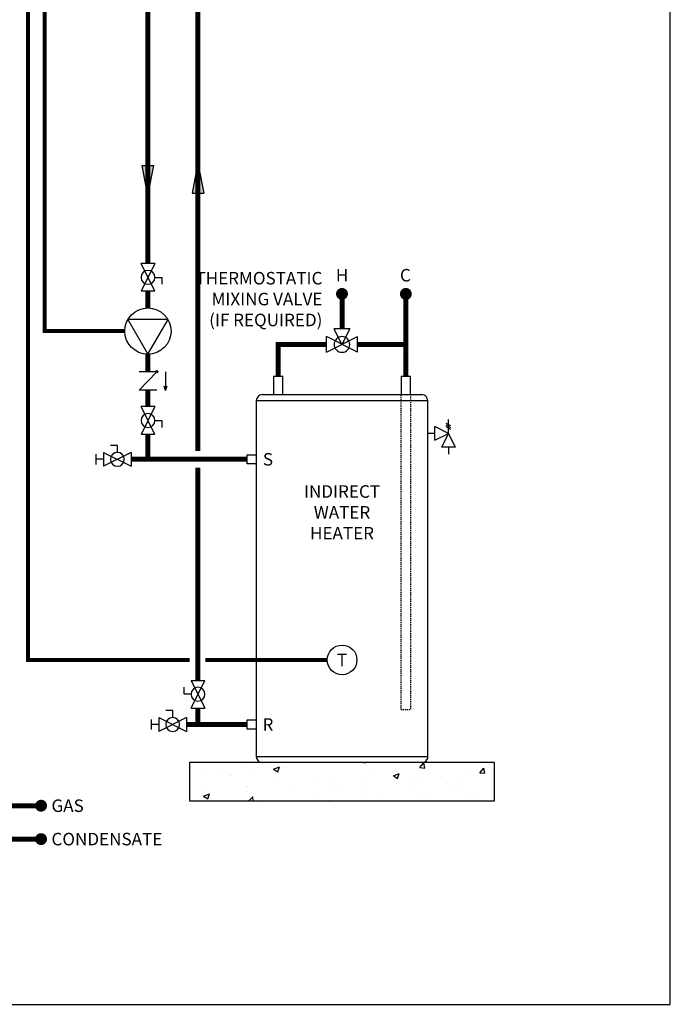
# Model space of a CAD drawing. Units: inches. Extents: x -145 to 113, y -44 to 134.
# Drawn here: x 35 to 113, y -44 to 74 of the extents above; entities that cross this region are included whole.
import ezdxf
from ezdxf.enums import TextEntityAlignment as Align

# ---------------------------------------------------------------- set-up
doc = ezdxf.new("R2010")
doc.units = ezdxf.units.IN
doc.header["$MEASUREMENT"] = 0
doc.linetypes.add('DASHED', pattern=[0.75, 0.5, -0.25])
doc.linetypes.add('HIDDEN2', pattern=[0.1875, 0.125, -0.0625])
doc.layers.add('Text', color=2, linetype='Continuous')
doc.styles.add('ROMANS', font='romans.shx')

# ---------------------------------------------------------------- blocks, each defined once
blk = doc.blocks.new('Pressure Relief Valve - Tankless')
at = {"color": 2}
for p, q in [((-0.1384, 0.0442), (-0.1113, 0.0598)), ((-0.1249, 0), (-0.1249, 0.0832)), ((-0.1665, -0.0832), (-0.1249, 0)), ((-0.1384, 0.0338), (-0.1113, 0.0494)), ((-0.1384, 0.0234), (-0.1113, 0.039)), ((-0.1249, 0), (-0.0416, 0.0416)), ((-0.1249, 0), (-0.0832, -0.0832)), ((-0.0416, -0.0416), (-0.1249, 0)), ((-0.0416, -0.0416), (-0.0416, 0.0416)), ((-0.0416, 0), (0, 0)), ((-0.1665, -0.0832), (-0.0832, -0.0832)), ((-0.1249, -0.0832), (-0.1249, -0.1249))]:
    blk.add_line(p, q, dxfattribs=at)
blk = doc.blocks.new('DOMESTIC STORAGE TANK')
at = {"color": 2, "linetype": 'Continuous', "lineweight": 25}
for p, q in [((-0.55, 0), (-0.55, -2.2)), ((-0.55, 0), (0.55, 0)), ((0.55, -2.2), (0.55, 0)), ((14.77, 0), (14.77, -2.2)), ((14.77, 0), (15.87, 0)), ((15.87, -2.2), (15.87, 0))]:
    blk.add_line(p, q, dxfattribs=at)
at = {"color": 7, "linetype": 'Continuous', "lineweight": 25}
for p, q in [((-1.89, -2.2), (7.66, -2.2)), ((7.66, -2.2), (17.21, -2.2)), ((-2.63, -2.94), (-2.63, -45.56)), ((17.95, -45.56), (17.95, -2.94)), ((7.66, -46.29), (-1.89, -46.29)), ((17.21, -46.29), (7.66, -46.29))]:
    blk.add_line(p, q, dxfattribs=at)
at = {"color": 2, "linetype": 'HIDDEN2'}
for p, q in [((14.77, -39.94), (14.77, -2.2)), ((15.87, -2.2), (15.87, -39.94)), ((14.77, -39.94), (15.87, -39.94))]:
    blk.add_line(p, q, dxfattribs=at)
at = {"color": 8, "linetype": 'Continuous', "lineweight": 25}
for p, q in [((17.95, -2.94), (-2.63, -2.94)), ((-2.63, -45.56), (17.95, -45.56))]:
    blk.add_line(p, q, dxfattribs=at)
at = {"color": 2}
for points in [[(-2.62, -9.4), (-2.62, -10.5), (-3.72, -10.5), (-3.72, -9.4)], [(-2.62, -41.18), (-2.62, -42.28), (-3.72, -42.28), (-3.72, -41.18)]]:
    blk.add_lwpolyline(points, close=True, dxfattribs=at)
at = {"color": 7, "linetype": 'Continuous', "lineweight": 25}
for centre, start, end in [((-1.89, -2.94), 90, 180), ((17.21, -2.94), 0, 90), ((-1.89, -45.56), 180, 270), ((17.21, -45.56), 270, 0)]:
    blk.add_arc(centre, 0.735, start, end, dxfattribs=at)
blk = doc.blocks.new('MIXING VALVE')
at = {"color": 2}
for p, q in [((0.046875, 0.09375), (0.140625, 0.09375)), ((0.046875, 0.09375), (0.09375, 0)), ((0.09375, 0), (0.140625, 0.09375)), ((0, -0.046875), (0, 0.046875)), ((0.1875, -0.046875), (0, 0.046875)), ((0, -0.046875), (0.1875, 0.046875)), ((0.1875, -0.046875), (0.1875, 0.046875))]:
    blk.add_line(p, q, dxfattribs=at)
blk.add_circle((0.09375, 0), 0.046875, dxfattribs=at)
blk = doc.blocks.new('CHECK VALVE')
h = blk.add_hatch(color=2)
h.dxf.hatch_style = 1
h.paths.add_polyline_path([(0.1135, 0.1061), (0.0896, 0.1148, -0.622204), (0.0896, 0.0974)])
at = {"color": 2}
for p, q in [((0, 0.1061), (0.095, 0.1061)), ((0.1135, 0.1061), (0.0876, 0.1155)), ((0.1135, 0.1061), (0.0876, 0.0967)), ((0, 0.0531), (0, -0.0531)), ((0, 0.0531), (0.1115, -0.0531)), ((0.1115, 0.0531), (0.1115, -0.0531))]:
    blk.add_line(p, q, dxfattribs=at)
blk.add_circle((0, 0.0531), 0.00667, dxfattribs=at)
blk.add_arc((0.0853, 0.1061), 0.00971, 283.78011, 76.21989, dxfattribs=at)
blk = doc.blocks.new('Full-Port Ball Valve')
at = {"color": 2}
for p, q in [((0.0832, 0.0832), (0.0416, 0.0832)), ((0.0832, 0.0416), (0.0832, 0.0832)), ((0, 0.0416), (0, -0.0416)), ((0, 0.0416), (0.1665, -0.0416)), ((0.1665, 0.0416), (0, -0.0416)), ((0.1665, 0.0416), (0.1665, -0.0416))]:
    blk.add_line(p, q, dxfattribs=at)
blk.add_circle((0.0832, 0), 0.0416, dxfattribs=at)
blk = doc.blocks.new('CIRCULATOR')
at = {"color": 2}
for p, q in [((-0.2761, 0), (-0.3455, 0)), ((0.0694, 0), (0, 0))]:
    blk.add_line(p, q, dxfattribs=at)
blk.add_lwpolyline([(-0.2082, -0.1202), (0, 0), (-0.2082, 0.1202)], close=True, dxfattribs=at)
blk.add_circle((-0.1388, 0), 0.1388, dxfattribs=at)
blk = doc.blocks.new('Ball Valve Drain')
at = {"color": 2}
for p, q in [((0.1273, 0.0416), (0.1273, 0.0832)), ((0.1273, 0.0832), (0.1689, 0.0832)), ((0.0441, 0), (0, 0)), ((0.0441, 0.0416), (0.0441, -0.0416)), ((0.0441, 0.0416), (0.2105, -0.0416)), ((0.2105, 0.0416), (0.0441, -0.0416)), ((0.2105, 0.0416), (0.2105, -0.0416)), ((0.2105, 0), (0.2546, 0)), ((0.2546, -0.0308), (0.2546, 0.0308))]:
    blk.add_line(p, q, dxfattribs=at)
blk.add_circle((0.1273, 0), 0.0416, dxfattribs=at)
blk = doc.blocks.new('Flow')
at = {"color": 2}
for p, q in [((0, 0), (0.1813, 0.0356)), ((0, 0), (0.1813, -0.0356)), ((0.1813, -0.0356), (0.1813, 0.0356))]:
    blk.add_line(p, q, dxfattribs=at)
blk.add_solid([(0, 0), (0.1813, 0.0356), (0.1813, -0.0356)], dxfattribs=at)

msp = doc.modelspace()

# ---------------------------------------------------------------- hatches: boundary and pattern name
h = msp.add_hatch()
h.set_pattern_fill('AR-CONC', color=8)
h.set_pattern_definition([(50, (-434.457, -348.079), (7.1726, -0.62752), [0.75, -8.25]), (355, (-434.457, -348.079), (-1.38751, 7.52192), [0.6, -6.6]), (100.4514, (-433.859, -348.131), (5.78509, 6.8944), [0.6374, -7.01142]), (46.1842, (-434.457, -346.079), (10.67241, -1.6552), [1.125, -12.375]), (96.6356, (-433.567, -346.217), (9.34662, 9.74118), [0.9561, -10.51714]), (351.1842, (-434.457, -346.079), (9.34662, 9.74118), [0.9, -9.9]), (21, (-433.457, -346.579), (5.96907, -4.02619), [0.75, -8.25]), (326, (-433.457, -346.579), (2.433155, 7.2515), [0.6, -6.6]), (71.4514, (-432.9594, -346.9144), (8.402224, 3.22531), [0.6374, -7.01142]), (37.5, (-434.4568, -348.079), (0.121599, 3.328939), [0, -6.52, 0, -6.7, 0, -6.625]), (7.5, (-434.4568, -348.079), (2.630696, 3.944117), [0, -3.82, 0, -6.37, 0, -2.525]), (327.5, (-436.6868, -348.079), (5.338224, -0.22555), [0, -2.5, 0, -7.8, 0, -10.35]), (317.5, (-437.687, -348.079), (5.831862, 1.00105), [0, -3.25, 0, -5.18, 0, -7.35])])
h.paths.add_polyline_path([(91.88, -19.9), (91.88, -15.32), (55.31, -15.32), (55.31, -19.9)])

# ---------------------------------------------------------------- linework, layer by layer
at = {"const_width": 0.6}
for points in [[(56.33, 22.03), (56.33, 95.32), (-13.95, 95.32), (-13.95, 120.59)], [(50.33, 44.5), (50.33, 91.32), (-13.95, 91.32), (-13.95, 81.06), (-16.95, 81.06)], [(50.33, 41.17), (50.33, 39.17)], [(73.6, 40.85), (73.6, 36.66)], [(81.26, 40.6), (81.26, 30.98)], [(65.94, 30.98), (65.94, 34.79), (71.72, 34.79)], [(75.47, 34.79), (81.26, 34.79)], [(50.33, 33.62), (50.33, 31.53)], [(50.33, 27.35), (50.33, 29.3)], [(50.33, 21.03), (50.33, 24.02)], [(62.21, 21.03), (48.33, 21.03)], [(56.33, -5.42), (56.33, 20.03)], [(56.33, -10.75), (56.33, -8.75)], [(62.21, -10.75), (54.96, -10.75)], [(37.52, -24.48), (-38.21, -24.48), (-38.21, -17.48)], [(37.52, -20.48), (-29.43, -20.48), (-29.43, -17.48)]]:
    msp.add_lwpolyline(points, dxfattribs=at)
at = {"color": 2, "linetype": 'DASHED', "ltscale": 0.1, "const_width": 0.5}
for points in [[(55.33, -3.01), (35.95, -3.01), (35.95, 75.57)], [(47.55, 36.4), (37.95, 36.4), (37.95, 75.57)], [(57.21, -3.01), (71.82, -3.01)], [(57.45, -3.01), (57.33, -3.01)]]:
    msp.add_lwpolyline(points, dxfattribs=at)
at = {"const_width": 0.714}
for points in [[(73.95, 40.85, -1), (73.24, 40.85, -1)], [(81.61, 40.85, -1), (80.9, 40.85, -1)], [(37.87, -20.48, -1), (37.16, -20.48, -1)], [(37.87, -24.48, -1), (37.16, -24.48, -1)]]:
    msp.add_lwpolyline(points, format="xyb", close=True, dxfattribs=at)
at = {"color": 8}
msp.add_lwpolyline([(91.88, -15.32), (55.31, -15.32), (55.31, -19.9), (91.88, -19.9)], close=True, dxfattribs=at)
at = {"color": 2}
msp.add_circle((73.6, -3.01), 1.78, dxfattribs=at)
at = {"layer": 'Defpoints'}
msp.add_lwpolyline([(-145.04, -44.28), (112.96, -44.28), (112.96, 134.24), (-145.04, 134.24)], close=True, dxfattribs=at)

# ---------------------------------------------------------------- block references
at = {"yscale": 20, "zscale": 20}
for name, p, xscale, rotation in [('Flow', (50.33, 52.6), -20, 270.00002), ('Flow', (56.33, 56.56), 20, 270.0000199999999), ('Full-Port Ball Valve', (50.33, 41.17), -20, 270.00003), ('CIRCULATOR', (50.33, 33.62), 20, 270.00003), ('MIXING VALVE', (75.47, 34.79), -20, 3.000000000419334e-05), ('CHECK VALVE', (50.33, 31.53), 20, 270.00003), ('Full-Port Ball Valve', (50.33, 24.02), -20, 270.00003), ('Pressure Relief Valve - Tankless', (83.88, 24.14), -20.00000000000001, 3.000000000419334e-05), ('Ball Valve Drain', (49.21, 21.03), -20.00000000000001, 9.999999948107074e-06), ('Full-Port Ball Valve', (56.33, -5.46), -20, 90.00002000000036), ('Ball Valve Drain', (55.84, -10.75), -20.00000000000001, 9.999999948107074e-06)]:
    msp.add_blockref(name, p, dxfattribs=dict(at, xscale=xscale, rotation=rotation))
at = {"rotation": 2.99999999975732e-05}
msp.add_blockref('DOMESTIC STORAGE TANK', (65.94, 30.98), dxfattribs=at)

# ---------------------------------------------------------------- texts
at = {"color": 2, "style": 'ROMANS'}
msp.add_text('T', height=1.5, rotation=0, dxfattribs=at).set_placement((73.6, -3.01), align=Align.MIDDLE_CENTER)
at = {"layer": 'Text', "style": 'ROMANS'}
for s, p in [('H', (73.6, 43.09)), ('C', (81.2, 43.09)), ('S', (64.72, 21.03)), ('R', (64.72, -10.75))]:
    msp.add_text(s, height=1.5, rotation=0, dxfattribs=at).set_placement(p, align=Align.MIDDLE_CENTER)
for s, p in [('GAS', (38.76, -20.48)), ('CONDENSATE', (38.76, -24.48))]:
    msp.add_text(s, height=1.5, rotation=0, dxfattribs=at).set_placement(p, align=Align.MIDDLE_LEFT)
at = {"layer": 'Text', "char_height": 1.5, "rotation": 0, "style": 'ROMANS'}
for s, insert, width, attachment_point in [('{\\T0.85;THERMOSTATIC MIXING VALVE (IF REQUIRED) }', (71.25, 43.48), 15.9489, 3), ('INDIRECT\\PWATER HEATER', (73.6, 14.48), 5.1686, 5)]:
    msp.add_mtext(s, dxfattribs=dict(at, insert=insert, width=width, attachment_point=attachment_point))

doc.saveas('drawing.dxf')
